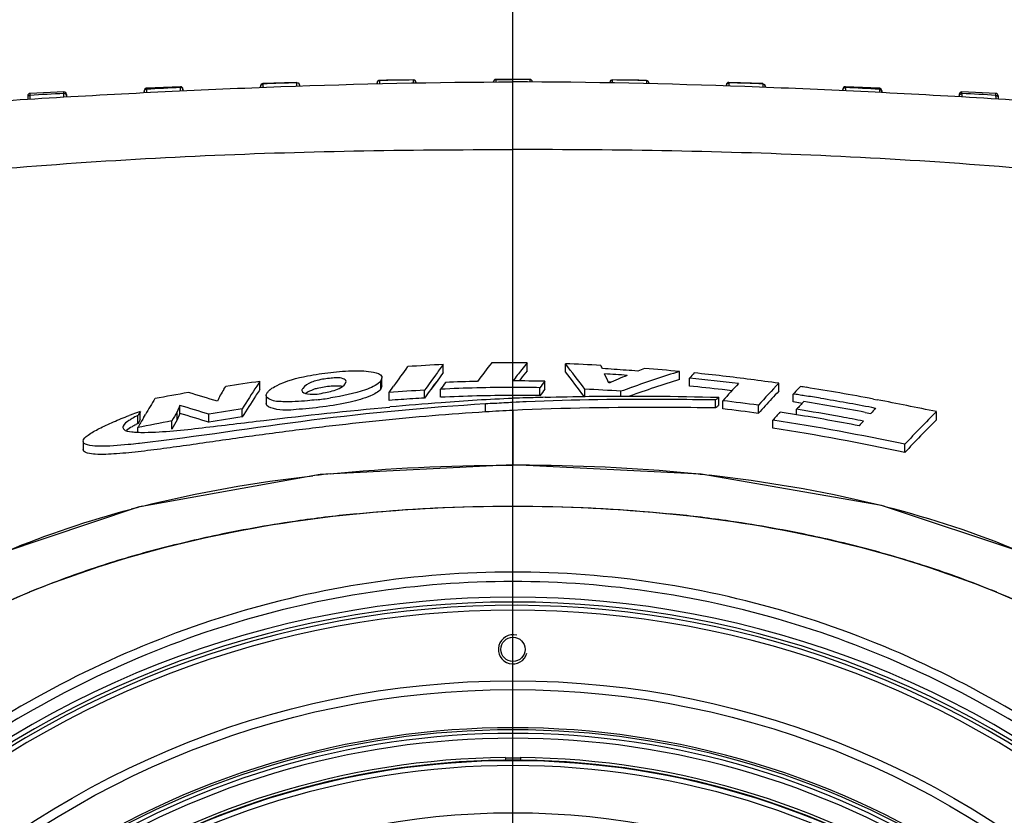
# Model space of a CAD drawing. Units: inches. Extents: x -1681 to 3124, y -440 to 2566.
# Drawn here: x 1026 to 1127, y 735 to 817 of the extents above; entities that cross this region are included whole.
import ezdxf

# ---------------------------------------------------------------- set-up
doc = ezdxf.new("R2010")
doc.units = ezdxf.units.IN
doc.header["$MEASUREMENT"] = 0
doc.linetypes.add('CENTER', pattern=[0.6, 0.375, -0.075, 0.075, -0.075])
doc.layers.add('02___PRT_ALL_AXES', color=7, linetype='Continuous')
doc.layers.add('1', color=7, linetype='Continuous')
doc.layers.add('粗实线', color=3, linetype='Continuous', lineweight=30)
doc.styles.get("Standard").update_dxf_attribs({"font": 'Arial.ttf'})
doc.dimstyles.get("Standard").update_dxf_attribs({"dimtxt": 0.18, "dimasz": 0.18, "dimexe": 0.18, "dimexo": 0.0625, "dimgap": 0.09, "dimtad": 0, "dimtih": 1, "dimtoh": 1, "dimdec": 4, "dimzin": 0, "dimdsep": 46, "dimtxsty": 'Standard', "dimcen": 0.09, "dimadec": 0, "dimazin": 0, "dimtfac": 1, "dimtdec": 4, "dimtofl": 0, "dimtmove": 0, "dimatfit": 3, "dimfxl": 1, "dimtolj": 1, "dimtzin": 0, "dimarcsym": 0})

# ---------------------------------------------------------------- blocks, each defined once
blk = doc.blocks.new('*D89')
at = {"layer": '1', "color": 0, "lineweight": -2, "transparency": 16777216}
for p, q in [((1076.53, 657.35), (1076.53, 1115.37)), ((1769.08, 657.35), (1769.08, 1115.37)), ((1076.91, 1114.99), (1323.98, 1114.99)), ((1768.7, 1114.99), (1521.63, 1114.99))]:
    blk.add_line(p, q, dxfattribs=at)
at = {"layer": '1', "color": 0, "transparency": 16777216}
for points in [[(1076.91, 1115.06), (1076.91, 1114.93), (1076.53, 1114.99)], [(1768.7, 1115.06), (1768.7, 1114.93), (1769.08, 1114.99)]]:
    blk.add_solid(points, dxfattribs=at)
at = {"layer": 'Defpoints', "color": 0, "transparency": 16777216}
for p in [(1769.08, 1114.99), (1076.53, 657.35), (1769.08, 657.35)]:
    blk.add_point(p, dxfattribs=at)
at = {"layer": '1', "color": 0, "transparency": 16777216, "insert": (1422.8, 1114.99), "char_height": 20, "attachment_point": 5}
blk.add_mtext('\\A1;693mm [27.3in.]', dxfattribs=at)

msp = doc.modelspace()

# ---------------------------------------------------------------- linework, layer by layer
at = {"color": 250, "linetype": 'Continuous'}
for p, q in [((1076.53, 758.84), (1076.53, 770.83)), ((1075.78, 740.64), (1075.74, 740.43)), ((1075.74, 740.43), (1075.74, 740.43)), ((1077.33, 740.43), (1077.33, 740.43)), ((1077.43, 740.42), (1077.53, 740.42))]:
    msp.add_line(p, q, dxfattribs=at)
for points in [[(1075.54, 740.42), (1075.63, 740.42), (1075.71, 740.43), (1075.74, 740.43)], [(1077.33, 740.43), (1077.36, 740.43), (1077.43, 740.42)]]:
    msp.add_lwpolyline(points, dxfattribs=at)
for radius in [91.26, 90.36, 77.66]:
    msp.add_circle((1076.53, 657.35), radius, dxfattribs=at)
for centre, radius, start, end in [((1073.34, 633.4), 133.05, 98.1088, 101.8075), ((1074.61, 624.69), 141.85, 95.7235, 98.1205), ((1078.46, 624.69), 141.85, 81.879, 84.2765), ((1079.73, 633.4), 133.05, 78.1925, 81.8907), ((1070.93, 644.84), 121.35, 101.8031, 104.9275), ((1082.13, 644.85), 121.35, 75.0713, 78.1969), ((1067.85, 656.41), 109.39, 104.9283, 108.3145), ((1085.21, 656.41), 109.38, 71.6854, 75.0705), ((1065.44, 663.77), 101.64, 108.3266, 112.4128), ((1087.63, 663.77), 101.64, 67.5837, 71.6734), ((1076.53, 657.35), 99.88, 46.1979, 133.8021), ((1063.93, 667.47), 97.64, 112.4239, 115.0929), ((1089.14, 667.47), 97.64, 64.907, 67.5726), ((1076.53, 657.35), 99.38, 46.1979, 133.8021), ((1076.53, 657.35), 99.04, 46.5186, 132.9626), ((1076.53, 657.35), 98.54, 47.0374, 132.9626), ((1076.53, 751.85), 1.5, 75, 345), ((1076.53, 657.35), 86.42, 56.0483, 123.9517), ((1076.53, 657.35), 86.21, 56.0483, 123.9517), ((1076.53, 657.35), 85.84, 56.0483, 123.9517), ((1076.53, 657.35), 85.34, 56.0483, 123.9517), ((1076.53, 657.35), 83.35, 90.5183, 124.2382), ((1076.53, 657.35), 83.35, 55.7618, 89.482), ((1076.53, 657.35), 82.52, 53.2125, 126.7875), ((1076.53, 657.35), 83.02, 54.282, 125.718), ((1076.53, 657.35), 83.08, 90.6877, 123.9092), ((1076.53, 657.35), 83.09, 89.4517, 90.5483), ((1076.53, 657.35), 83.3, 89.482, 90.5183), ((1076.53, 657.35), 83.08, 56.0908, 89.3123)]:
    msp.add_arc(centre, radius, start, end, dxfattribs=at)
for points, knots in [([(989.61, 796.71), (996.76, 798.08), (1009.33, 800.13), (1027.45, 801.77), (1049.23, 803.12), (1065.61, 803.37), (1076.53, 803.37)], [0, 0, 0, 0, 0.249977, 0.437392, 0.624784, 1, 1, 1, 1]), ([(1163.45, 796.71), (1156.31, 798.08), (1143.73, 800.13), (1125.62, 801.77), (1103.83, 803.12), (1087.45, 803.37), (1076.53, 803.37)], [0, 0, 0, 0, 0.249977, 0.437392, 0.624784, 1, 1, 1, 1]), ([(1076.53, 759.82), (1066.62, 759.82), (1046.68, 756.77), (1028.57, 748.02), (1020.29, 742.56)], [0, 0, 0, 0, 0.49994, 1, 1, 1, 1]), ([(1132.77, 742.56), (1124.5, 748.02), (1106.38, 756.77), (1086.44, 759.82), (1076.53, 759.82)], [0, 0, 0, 0, 0.500056, 1, 1, 1, 1]), ([(1076.53, 758.84), (1066.72, 758.84), (1046.96, 755.84), (1029.01, 747.19), (1020.81, 741.78)], [0, 0, 0, 0, 0.499947, 1, 1, 1, 1]), ([(1132.26, 741.78), (1124.06, 747.19), (1106.1, 755.84), (1086.35, 758.84), (1076.53, 758.84)], [0, 0, 0, 0, 0.500048, 1, 1, 1, 1]), ([(1077.29, 740.69), (1077.3, 740.64), (1077.3, 740.55), (1077.32, 740.47), (1077.33, 740.43)], [0, 0, 0, 0, 0.610811, 1, 1, 1, 1])]:
    msp.add_open_spline(points, degree=3, knots=knots, dxfattribs=at)
for points in [[(1060.46, 765.83), (1065.8, 766.37), (1071.17, 766.61), (1076.53, 766.61)], [(1076.53, 766.61), (1081.9, 766.61), (1087.27, 766.37), (1092.61, 765.83)]]:
    msp.add_open_spline(points, degree=3, dxfattribs=at)
at = {"layer": '02___PRT_ALL_AXES', "color": 250, "linetype": 'Continuous'}
for p, q in [((1042.27, 809.84), (1038.77, 809.69)), ((1038.77, 809.69), (1038.77, 809.59)), ((1042.27, 809.76), (1042.27, 809.84)), ((1042.27, 809.84), (1042.27, 809.84)), ((1042.27, 809.84), (1042.27, 809.84)), ((1042.4, 809.73), (1042.27, 809.76)), ((1050.53, 809.93), (1050.53, 809.77)), ((1050.65, 810.09), (1050.77, 810.13)), ((1050.77, 810.18), (1050.77, 810.13)), ((1054.27, 810.26), (1054.28, 810.29)), ((1054.4, 810.23), (1054.27, 810.26)), ((1054.53, 810.04), (1054.53, 809.92)), ((1062.53, 810.25), (1062.53, 810.16)), ((1062.66, 810.45), (1062.78, 810.48)), ((1063.52, 810.51), (1062.78, 810.5)), ((1062.78, 810.5), (1062.78, 810.48)), ((1062.78, 810.48), (1062.78, 810.15)), ((1066.28, 810.55), (1063.52, 810.51)), ((1066.28, 810.54), (1066.28, 810.55)), ((1066.28, 810.23), (1066.28, 810.54)), ((1066.41, 810.51), (1066.28, 810.54)), ((1066.28, 810.24), (1066.28, 810.45)), ((1066.53, 810.3), (1066.53, 810.24)), ((1074.53, 810.35), (1074.53, 810.33)), ((1074.66, 810.56), (1074.78, 810.59)), ((1074.78, 810.6), (1074.78, 810.59)), ((1076.53, 810.6), (1074.78, 810.6)), ((1074.78, 810.59), (1074.78, 810.33)), ((1074.78, 810.59), (1076.53, 810.59)), ((1076.53, 781.39), (1076.53, 810.6)), ((1078.28, 810.6), (1076.53, 810.6)), ((1078.28, 810.59), (1076.53, 810.59)), ((1078.28, 810.6), (1078.28, 810.59)), ((1078.28, 810.59), (1078.28, 810.33)), ((1078.41, 810.56), (1078.28, 810.59)), ((1078.53, 810.35), (1078.53, 810.33)), ((1086.53, 810.3), (1086.53, 810.24)), ((1086.66, 810.51), (1086.79, 810.54)), ((1086.79, 810.54), (1086.79, 810.55)), ((1089.49, 810.51), (1086.79, 810.55)), ((1086.79, 810.23), (1086.79, 810.54)), ((1090.29, 810.5), (1089.49, 810.51)), ((1090.29, 810.5), (1090.29, 810.48)), ((1090.29, 810.48), (1090.29, 810.17)), ((1090.29, 810.48), (1090.29, 810.17)), ((1090.41, 810.45), (1090.29, 810.48)), ((1090.53, 810.25), (1090.53, 810.16)), ((1098.53, 810.05), (1098.53, 809.92)), ((1098.66, 810.23), (1098.79, 810.26)), ((1098.79, 810.26), (1098.79, 810.29)), ((1102.29, 810.18), (1102.29, 810.13)), ((1102.41, 810.09), (1102.29, 810.13)), ((1102.53, 809.93), (1102.53, 809.77)), ((1110.66, 809.73), (1110.79, 809.76)), ((1110.79, 809.84), (1110.79, 809.84)), ((1110.79, 809.84), (1110.79, 809.84)), ((1110.79, 809.76), (1110.79, 809.84)), ((1114.29, 809.69), (1110.79, 809.84)), ((1114.29, 809.69), (1114.3, 809.59)), ((1026.53, 808.91), (1026.53, 808.55)), ((1030.27, 809.31), (1026.77, 809.16)), ((1026.77, 809.1), (1026.77, 809.16)), ((1026.77, 808.96), (1026.77, 809.1)), ((1026.77, 808.85), (1026.77, 808.93)), ((1030.27, 809.28), (1030.27, 809.31)), ((1030.27, 809.15), (1030.27, 809.28)), ((1030.27, 809.05), (1030.27, 809.07)), ((1030.53, 808.9), (1030.5, 809.03)), ((1030.53, 809.06), (1030.53, 808.8)), ((1038.53, 809.44), (1038.53, 809.22)), ((1038.65, 809.55), (1038.77, 809.59)), ((1042.53, 809.59), (1042.53, 809.43)), ((1110.53, 809.59), (1110.53, 809.43)), ((1114.42, 809.55), (1114.3, 809.59)), ((1114.53, 809.44), (1114.53, 809.22)), ((1122.53, 809.06), (1122.53, 808.8)), ((1122.53, 808.9), (1122.57, 809.03)), ((1122.8, 809.28), (1122.79, 809.31)), ((1126.29, 809.16), (1122.79, 809.31)), ((1122.79, 809.05), (1122.8, 809.07)), ((1122.8, 809.15), (1122.8, 809.28)), ((1126.3, 809.1), (1126.29, 809.16)), ((1126.3, 808.96), (1126.3, 809.1)), ((1126.3, 808.85), (1126.3, 808.93)), ((1126.53, 808.91), (1126.53, 808.55)), ((1076.53, 779.52), (1076.53, 781.39)), ((1077.99, 780.56), (1077.99, 781.38)), ((1081.94, 780.46), (1081.94, 781.29)), ((1069.36, 780.39), (1068.71, 779.51)), ((1069.36, 780.39), (1068.95, 779.84)), ((1069.36, 780.39), (1069.36, 781.21)), ((1077.99, 780.56), (1077.83, 780.36)), ((1077.99, 780.56), (1077.83, 780.36)), ((1093.69, 779.67), (1093.69, 780.49)), ((1050.46, 779.47), (1050.14, 778.99)), ((1050.46, 779.47), (1050.14, 778.99)), ((1050.46, 778.65), (1050.46, 779.47)), ((1059.26, 779.22), (1059.35, 779.46)), ((1063.03, 779.84), (1062.91, 779.52)), ((1062.91, 778.7), (1062.91, 779.52)), ((1063.03, 779.02), (1063.03, 779.84)), ((1068.55, 780.12), (1068.06, 779.46)), ((1068.55, 780.12), (1068.06, 779.46)), ((1068.71, 779.51), (1068.06, 778.63)), ((1068.71, 779.51), (1068.43, 779.14)), ((1068.95, 779.84), (1068.71, 779.51)), ((1076.53, 778.85), (1076.53, 779.52)), ((1079.82, 778.66), (1079.82, 779.49)), ((1086.59, 779.38), (1086.44, 779.39)), ((1094.73, 778.99), (1094.73, 779.81)), ((1103.92, 778.46), (1103.92, 779.28)), ((1046.75, 778.66), (1046.95, 778.95)), ((1050.46, 778.65), (1050.37, 778.51)), ((1050.46, 778.65), (1050.37, 778.51)), ((1063.03, 779.02), (1062.91, 778.7)), ((1063.78, 778.34), (1064.24, 778.99)), ((1063.78, 777.51), (1063.78, 778.34)), ((1063.85, 778.44), (1064.24, 778.99)), ((1067.43, 777.75), (1067.43, 778.58)), ((1068.43, 779.14), (1068.06, 778.63)), ((1069.08, 777.84), (1069.08, 778.66)), ((1079.3, 778), (1079.3, 778.82)), ((1083.94, 777.84), (1083.94, 778.67)), ((1087.65, 777.94), (1087.65, 778.46)), ((1105.41, 778.17), (1105.54, 778.3)), ((1051.11, 778.02), (1051.11, 777.2)), ((1076.53, 777.3), (1076.53, 778.03)), ((1097.53, 777.65), (1097.42, 777.56)), ((1097.42, 776.74), (1097.42, 777.56)), ((1097.74, 777.02), (1097.74, 777.84)), ((1098.17, 776.65), (1098.17, 777.47)), ((1105.41, 777.35), (1105.41, 778.17)), ((1106, 777.26), (1105.41, 777.35)), ((1106.32, 777.2), (1105.41, 777.35)), ((1106.32, 777.21), (1106, 777.26)), ((1113.68, 777.65), (1114.08, 777.57)), ((1113.68, 777.64), (1114.08, 777.56)), ((1038.13, 775.54), (1038.13, 776.38)), ((1041.94, 775.51), (1041.94, 776.35)), ((1042.21, 776.16), (1042.21, 776.99)), ((1048.63, 775.8), (1048.63, 776.63)), ((1073.71, 776.32), (1073.71, 777.15)), ((1076.53, 776.48), (1076.53, 770.83)), ((1097.53, 776.83), (1097.42, 776.74)), ((1101.83, 776.18), (1101.83, 777.01)), ((1105.76, 776.03), (1105.76, 776.6)), ((1112.82, 776.28), (1113.41, 776.17)), ((1112.83, 776.28), (1113.41, 776.17)), ((1113.91, 776.69), (1113.52, 776.77)), ((1113.91, 776.69), (1113.52, 776.77)), ((1120.17, 775.51), (1120.17, 776.35)), ((1037.89, 775.13), (1037.89, 775.97)), ((1037.97, 775.27), (1037.89, 775.13)), ((1038.46, 775.71), (1038.66, 776.06)), ((1038.46, 775.71), (1038.66, 776.06)), ((1041.37, 774.56), (1041.37, 775.4)), ((1045.21, 775.25), (1045.21, 776.08)), ((1103.32, 774.64), (1103.32, 775.47)), ((1037.87, 774.25), (1037.87, 774.71)), ((1032.24, 773.29), (1032.24, 772.45)), ((1032.28, 773.16), (1032.25, 773.3)), ((1032.28, 772.32), (1032.28, 773.16)), ((1032.28, 772.32), (1032.25, 772.45)), ((1038.05, 773.08), (1037.96, 773.07)), ((1116.92, 772.14), (1116.92, 772.99)), ((1075.95, 770.83), (1076.53, 770.83)), ((1075.95, 770.83), (1076.53, 770.83))]:
    msp.add_line(p, q, dxfattribs=at)
for points in [[(1038.77, 809.69), (1038.75, 809.69), (1038.6, 809.61), (1038.53, 809.44)], [(1042.53, 809.51), (1042.5, 809.64), (1042.4, 809.73)], [(1050.53, 809.88), (1050.57, 810), (1050.65, 810.09)], [(1054.28, 810.29), (1052.99, 810.25), (1050.77, 810.18)], [(1054.53, 810.01), (1054.5, 810.13), (1054.4, 810.23)], [(1062.53, 810.23), (1062.57, 810.36), (1062.66, 810.45)], [(1066.53, 810.29), (1066.5, 810.41), (1066.41, 810.51)], [(1074.53, 810.34), (1074.57, 810.47), (1074.66, 810.56)], [(1078.53, 810.34), (1078.5, 810.47), (1078.41, 810.56)], [(1086.53, 810.29), (1086.57, 810.41), (1086.66, 810.51)], [(1090.53, 810.23), (1090.5, 810.36), (1090.41, 810.45)], [(1098.53, 810.01), (1098.57, 810.13), (1098.66, 810.23)], [(1102.29, 810.18), (1099.97, 810.26), (1098.79, 810.29)], [(1102.53, 809.88), (1102.5, 810), (1102.41, 810.09)], [(1110.53, 809.51), (1110.57, 809.64), (1110.66, 809.73)], [(1114.53, 809.44), (1114.48, 809.6), (1114.32, 809.69), (1114.29, 809.69)], [(1026.77, 808.96), (1026.65, 808.92), (1026.56, 808.83), (1026.53, 808.71)], [(1030.5, 809.03), (1030.4, 809.12), (1030.27, 809.15)], [(1038.53, 809.34), (1038.56, 809.46), (1038.65, 809.55)], [(1114.53, 809.34), (1114.5, 809.46), (1114.42, 809.55)], [(1122.57, 809.03), (1122.67, 809.12), (1122.8, 809.15)], [(1126.3, 808.96), (1126.42, 808.92), (1126.5, 808.83), (1126.53, 808.71)], [(1076.53, 770.86), (1056.68, 769.86), (1037.9, 766.52), (1023.7, 761.73)], [(1129.37, 761.73), (1114.5, 766.69), (1095.93, 769.9), (1076.53, 770.86)]]:
    msp.add_lwpolyline(points, dxfattribs=at)
msp.add_circle((1076.53, 751.85), 1.25, dxfattribs=at)
for centre, radius, start, end in [((1111.11, -643.37), 1454.76, 92.71221, 92.85024), ((1042.28, 809.59), 0.25, 0, 92.4371), ((985.98, 809.04), 56.3, 0.3827, 0.6333), ((1050.78, 809.93), 0.25, 92.0316, 180), ((1078.17, 100.99), 709.67, 91.92934, 92.21219), ((988.95, 809.58), 65.33, 0.3013, 0.5184), ((1054.28, 810.04), 0.25, 0, 42.7259), ((1062.78, 810.25), 0.25, 90.9841, 180), ((1073.52, 249.3), 561.29, 90.7396, 91.097), ((1066.28, 810.3), 0.25, 0, 90.649), ((1074.78, 810.35), 0.25, 90.0467, 180), ((1078.28, 810.35), 0.25, 0, 89.9533), ((1086.78, 810.3), 0.25, 89.351, 180), ((1079.54, 249.3), 561.29, 88.903, 89.2604), ((1090.28, 810.25), 0.25, 0, 40.9315), ((1098.78, 810.04), 0.25, 88.2293, 180), ((1074.9, 100.99), 709.67, 87.78781, 88.07066), ((1164.11, 809.58), 65.33, 179.4816, 179.6987), ((1102.28, 809.93), 0.25, 0, 40.5972), ((1110.78, 809.59), 0.25, 87.5629, 180), ((1041.96, -643.37), 1454.76, 87.14976, 87.28779), ((1167.09, 809.04), 56.3, 179.3667, 179.6173), ((1026.78, 808.91), 0.25, 92.5757, 180), ((1121.48, -873.47), 1685.09, 93.10275, 93.22195), ((943, 808.08), 83.78, 0.3372, 0.5296), ((1030.28, 809.06), 0.25, 0, 92.5575), ((954.52, 808.32), 75.75, 0.3508, 0.549), ((1122.78, 809.06), 0.25, 87.4425, 180), ((1198.54, 808.32), 75.75, 179.451, 179.6492), ((1031.59, -873.47), 1685.09, 86.77805, 86.89725), ((1126.28, 808.91), 0.25, 0, 87.4243), ((1210.07, 808.08), 83.78, 179.4704, 179.6628), ((1172.88, 704.89), 124.75, 142.1909, 143.2836), ((1076.55, 645.52), 135.87, 90.008, 90.9426), ((1076.53, 637.92), 143.46, 89.4168, 89.9976), ((1166.54, 710.59), 113.37, 141.3594, 141.8092), ((978.33, 699.92), 131.74, 36.7116, 38.1461), ((1075.74, 609.42), 171.98, 86.717, 87.9361), ((1178.5, 698.13), 139.98, 143.7022, 144.7132), ((1078.95, 581.34), 200.1, 92.7472, 93.8), ((1177.13, 700.35), 134.74, 143.1226, 143.6976), ((1170.18, 707.73), 118, 141.8111, 142.524), ((1165.93, 710.26), 112.59, 141.4904, 142.0337), ((976.27, 697.59), 134.29, 36.7403, 38.105), ((950.79, 713.55), 150.79, 26.4771, 26.621), ((1074.93, 594.11), 186.99, 86.3094, 86.681), ((945.29, 710.93), 156.83, 25.8483, 26.2288), ((1074.71, 589.5), 191.08, 85.9249, 86.6202), ((1074.12, 581.76), 199.36, 85.6018, 86.3054), ((1138.94, 636.11), 151.31, 107.3979, 109.3775), ((1140.24, 654.09), 136.27, 111.5881, 111.8998), ((1071.51, 549.33), 232.22, 84.517, 85.407), ((1175.43, 707.64), 108.26, 137.8157, 138.1961), ((1071.56, 548.72), 232.83, 83.4391, 84.1686), ((1079, 572.22), 209.2, 97.8405, 98.8133), ((1182.45, 696.46), 141.32, 144.037, 144.4776), ((1182.27, 697.04), 139.55, 143.8511, 144.2049), ((1077.11, 614.45), 165.08, 91.471, 92.6119), ((1076.51, 629.51), 150.01, 88.7365, 89.9914), ((1172.44, 706.59), 117.87, 141.7958, 142.2058), ((1138.13, 659.65), 130.34, 112.4812, 113.3672), ((1140.04, 632.55), 154.25, 107.4852, 109.5021), ((1072.26, 555.85), 225.08, 82.9804, 84.2697), ((1073.33, 563.86), 217.58, 81.9173, 83.4474), ((1181.29, 704.29), 110.75, 137.4056, 138.6368), ((1183.71, 703.55), 110.01, 136.494, 138.1046), ((1083.57, 544.78), 237.02, 99.8335, 100.6779), ((997.19, 619.25), 165.56, 72.8189, 73.9046), ((1154.57, 709.23), 128.24, 147.2244, 147.5425), ((1156.78, 708.79), 127.67, 146.6442, 147.9018), ((1152.67, 710.69), 122.74, 146.4569, 146.7787), ((1079.39, 568.39), 210.52, 93.2559, 94.2522), ((1182.1, 695.95), 140.86, 144.055, 144.4972), ((1076.71, 623.08), 155.77, 90.0662, 92.8064), ((1076.52, 628.52), 150.33, 88.9392, 89.9941), ((1171.25, 706.67), 116.37, 141.7808, 142.1959), ((1075.43, 597.94), 180.93, 86.1252, 87.3033), ((1135.33, 646.52), 140.28, 109.4011, 109.869), ((1073.23, 562.32), 217.73, 83.4406, 84.3327), ((1074.35, 572.19), 207.8, 83.1608, 83.436), ((1183.24, 703.26), 109.3, 136.5273, 137.6075), ((1184.63, 703.65), 108.76, 136.1842, 136.6552), ((1076.5, 585.68), 195.53, 81.102, 81.2762), ((1073.63, 568.48), 212.97, 79.1587, 81.0554), ((1155.65, 706.56), 136.08, 148.4804, 149.2843), ((1185.02, 717.49), 151.3, 156.4043, 156.6655), ((1153.27, 710.3), 123.45, 146.7801, 147.9542), ((1051.77, 816.18), 38.87, 276.6343, 278.8393), ((1079.22, 571.64), 206.45, 93.9498, 94.2906), ((1095.85, 423.32), 354.96, 94.3162, 95.1735), ((1078.7, 579.36), 198.71, 93.2512, 93.9528), ((1076.74, 622.16), 155.86, 90.0756, 92.8148), ((1087.11, 541.56), 236.4, 92.564, 94.3614), ((1088.25, 541.92), 235.68, 93.3082, 93.5367), ((1087.29, 558.68), 218.88, 92.8172, 93.3112), ((1076.53, 642.84), 135.19, 89.6087, 89.9971), ((1085.85, 564.03), 213.9, 92.1345, 92.4968), ((1087.71, 549.51), 228.07, 92.4638, 92.8091), ((1076.49, 636.85), 141.18, 89.2346, 89.6088), ((1087.21, 527.41), 250.53, 91.6843, 92.1336), ((1076.4, 630.66), 147.37, 88.874, 89.2346), ((1172.55, 692.23), 113.69, 131.1477, 131.2893), ((1074.31, 576.3), 202.59, 82.1947, 83.236), ((1075.35, 580.14), 200.3, 81.1994, 81.3682), ((1186.33, 702.75), 109.29, 136.9227, 137.4927), ((1075.79, 582.98), 197.42, 81.0241, 81.1994), ((1073.29, 569.79), 210.24, 79.1621, 80.9132), ((1076.61, 588.18), 192.17, 80.5276, 81.0255), ((1071.64, 559.45), 221.32, 79.092, 80.4808), ((1026.06, 322.63), 463.38, 78.2815, 79.0503), ((1061.35, 711.6), 68.81, 109.7212, 110.4079), ((1156.55, 706.11), 137.69, 149.3127, 149.5104), ((1153.9, 708.63), 130.84, 148.8331, 149.3185), ((1184.04, 717.54), 153.79, 157.2587, 157.5197), ((995.55, 618.11), 165.59, 72.5492, 73.6338), ((1079.72, 572.45), 206.54, 98.6575, 99.6185), ((1087.37, 557.16), 219.59, 92.8275, 93.5652), ((1172.52, 691.6), 113.53, 131.2006, 131.3425), ((1075.75, 587.54), 190.43, 82.1298, 83.2376), ((1183.81, 702.74), 110.07, 137.608, 138.1463), ((1186.85, 701.75), 111.41, 138.0044, 138.5705), ((1075.73, 587.18), 191.22, 80.9647, 81.4816), ((1075.23, 583.11), 195.88, 79.6734, 81.0341), ((1189.74, 702.63), 105.99, 135.6745, 136.0676), ((1192.92, 702.66), 103.55, 134.6277, 137.2195), ((1056.41, 724.93), 54.6, 110.4223, 110.8199), ((1154.39, 707.3), 134.61, 149.4554, 149.9472), ((1092.29, 504.52), 275.62, 100.6466, 101.3873), ((1160.34, 703.11), 142.05, 149.3457, 149.4735), ((1156.98, 706.13), 134.34, 148.9048, 149.3785), ((1188.27, 715.11), 158.3, 157.3169, 157.571), ((996.93, 621.33), 161.32, 72.587, 73.7001), ((1077.73, 585.49), 192.53, 98.6936, 99.7247), ((1073.09, 571.79), 206.84, 79.1025, 80.9134), ((1067.19, 538.87), 240.84, 79.1196, 79.6791), ((1189.44, 702.9), 105.59, 136.6488, 137.0127), ((1192.61, 702.2), 103.06, 134.6562, 137.2619), ((1044.25, 762.63), 14.02, 116.9526, 117.9709), ((1076.54, 546.89), 223.95, 89.8457, 90.0011), ((1073.35, 615.38), 155.35, 95.7819, 96.4476), ((1079.59, 614.19), 156.54, 83.7036, 84.3795), ((1065.92, 658.13), 111.92, 104.26, 104.8792), ((1086.73, 656.51), 113.59, 75.5756, 76.1805)]:
    msp.add_arc(centre, radius, start, end, dxfattribs=at)
for points, knots in [([(981.16, 804.3), (989.07, 805.18), (1004.89, 807.13), (1028.75, 808.78), (1052.62, 809.96), (1068.56, 810.34), (1076.53, 810.34)], [0, 0, 0, 0, 0.249918, 0.499905, 0.749945, 1, 1, 1, 1]), ([(1042.27, 809.67), (1042.27, 809.69), (1042.27, 809.72), (1042.27, 809.75), (1042.27, 809.76)], [0, 0, 0, 0, 0.724217, 1, 1, 1, 1]), ([(1050.77, 810.13), (1050.78, 810.1), (1050.77, 809.98), (1050.78, 809.87), (1050.78, 809.79)], [0, 0, 0, 0, 0.263436, 1, 1, 1, 1]), ([(1054.28, 810.17), (1054.28, 810.19), (1054.27, 810.22), (1054.28, 810.25), (1054.27, 810.26)], [0, 0, 0, 0, 0.72956, 1, 1, 1, 1]), ([(1171.91, 804.3), (1163.99, 805.18), (1148.17, 807.13), (1124.32, 808.78), (1100.44, 809.96), (1084.5, 810.34), (1076.53, 810.34)], [0, 0, 0, 0, 0.249918, 0.499905, 0.749945, 1, 1, 1, 1]), ([(1098.79, 810.17), (1098.79, 810.19), (1098.79, 810.22), (1098.79, 810.25), (1098.79, 810.26)], [0, 0, 0, 0, 0.72956, 1, 1, 1, 1]), ([(1102.29, 810.13), (1102.29, 810.1), (1102.3, 809.98), (1102.29, 809.87), (1102.29, 809.78)], [0, 0, 0, 0, 0.263382, 1, 1, 1, 1]), ([(1110.79, 809.67), (1110.79, 809.69), (1110.79, 809.72), (1110.79, 809.75), (1110.79, 809.76)], [0, 0, 0, 0, 0.724217, 1, 1, 1, 1]), ([(1026.77, 808.93), (1026.77, 808.94), (1026.77, 808.95), (1026.77, 808.95), (1026.77, 808.96)], [0, 0, 0, 0, 0.685267, 1, 1, 1, 1]), ([(1030.27, 809.07), (1030.27, 809.09), (1030.27, 809.11), (1030.27, 809.14), (1030.27, 809.15)], [0, 0, 0, 0, 0.714619, 1, 1, 1, 1]), ([(1038.77, 809.59), (1038.78, 809.56), (1038.77, 809.44), (1038.77, 809.32), (1038.78, 809.23)], [0, 0, 0, 0, 0.266453, 1, 1, 1, 1]), ([(1114.3, 809.59), (1114.29, 809.56), (1114.3, 809.44), (1114.29, 809.32), (1114.29, 809.24)], [0, 0, 0, 0, 0.266489, 1, 1, 1, 1]), ([(1122.8, 809.07), (1122.8, 809.09), (1122.8, 809.11), (1122.8, 809.14), (1122.8, 809.15)], [0, 0, 0, 0, 0.714619, 1, 1, 1, 1]), ([(1126.3, 808.93), (1126.3, 808.94), (1126.3, 808.95), (1126.3, 808.95), (1126.3, 808.96)], [0, 0, 0, 0, 0.685267, 1, 1, 1, 1]), ([(1055.37, 780.04), (1056.16, 780.19), (1057.75, 780.43), (1060.07, 780.6), (1061.75, 780.55), (1062.88, 780.27), (1063.01, 779.98)], [0, 0, 0, 0, 0.308866, 0.62193, 0.879039, 1, 1, 1, 1]), ([(1051.56, 778.65), (1051.74, 778.8), (1052.93, 779.49), (1054.27, 779.81), (1055.37, 780.04)], [0, 0, 0, 0, 0.174068, 1, 1, 1, 1]), ([(1054.79, 778.54), (1054.79, 778.32), (1055.94, 778.04), (1057.05, 778.29), (1058.43, 778.59), (1059.11, 779), (1059.26, 779.22)], [0, 0, 0, 0, 0.142092, 0.525705, 0.837126, 1, 1, 1, 1]), ([(1056.37, 779.57), (1056.16, 779.52), (1055.62, 779.35), (1055.07, 779.05), (1054.87, 778.75)], [0, 0, 0, 0, 0.369853, 1, 1, 1, 1]), ([(1059.35, 779.46), (1059.35, 779.6), (1058.73, 779.95), (1058.21, 779.83), (1057.8, 779.8)], [0, 0, 0, 0, 0.256903, 1, 1, 1, 1]), ([(1062.91, 779.52), (1062.9, 779.5), (1062.87, 779.46), (1062.83, 779.42), (1062.81, 779.4)], [0, 0, 0, 0, 0.482429, 1, 1, 1, 1]), ([(1063.01, 779.98), (1063.02, 779.96), (1063.03, 779.91), (1063.04, 779.87), (1063.04, 779.84)], [0, 0, 0, 0, 0.5068, 1, 1, 1, 1]), ([(1051.11, 778.02), (1051.11, 778.07), (1051.13, 778.16), (1051.18, 778.24), (1051.21, 778.29)], [0, 0, 0, 0, 0.466952, 1, 1, 1, 1]), ([(1051.21, 778.29), (1051.23, 778.33), (1051.3, 778.41), (1051.37, 778.49), (1051.41, 778.53)], [0, 0, 0, 0, 0.471113, 1, 1, 1, 1]), ([(1051.41, 778.53), (1051.43, 778.55), (1051.48, 778.59), (1051.53, 778.63), (1051.56, 778.65)], [0, 0, 0, 0, 0.485357, 1, 1, 1, 1]), ([(1054.87, 778.75), (1054.84, 778.72), (1054.81, 778.65), (1054.79, 778.58), (1054.79, 778.54)], [0, 0, 0, 0, 0.533199, 1, 1, 1, 1]), ([(1056.37, 778.74), (1056.23, 778.71), (1055.82, 778.59), (1055.41, 778.41), (1055.18, 778.24)], [0, 0, 0, 0, 0.322196, 1, 1, 1, 1]), ([(1062.14, 778.94), (1061.88, 778.81), (1060.47, 778.25), (1058.96, 777.96), (1057.75, 777.77)], [0, 0, 0, 0, 0.189972, 1, 1, 1, 1]), ([(1062.91, 778.7), (1062.67, 778.36), (1061.56, 777.81), (1060.48, 777.5), (1059.76, 777.33)], [0, 0, 0, 0, 0.365005, 1, 1, 1, 1]), ([(1052.83, 777.38), (1052.39, 777.39), (1051.78, 777.37), (1051.11, 777.83), (1051.11, 778.02)], [0, 0, 0, 0, 0.694961, 1, 1, 1, 1]), ([(1059.76, 777.33), (1057.93, 776.9), (1055.13, 776.65), (1052.5, 776.41), (1051.11, 776.89), (1051.11, 777.2)], [0, 0, 0, 0, 0.634838, 0.89566, 1, 1, 1, 1]), ([(1056.26, 777.57), (1055.97, 777.54), (1054.83, 777.42), (1053.68, 777.34), (1052.83, 777.38)], [0, 0, 0, 0, 0.263291, 1, 1, 1, 1]), ([(1097.42, 777.56), (1095.84, 777.58), (1089.33, 777.65), (1082.82, 777.58), (1077.91, 777.37)], [0, 0, 0, 0, 0.243835, 1, 1, 1, 1]), ([(1079.85, 777.84), (1081.37, 777.88), (1087.33, 778.01), (1093.29, 777.95), (1097.74, 777.84)], [0, 0, 0, 0, 0.254504, 1, 1, 1, 1]), ([(1073.71, 776.32), (1070.05, 776.1), (1064.56, 775.62), (1057.25, 774.82), (1051.75, 774.13), (1046.29, 773.36), (1041.79, 772.7), (1038.26, 772.25), (1035.82, 772), (1033.94, 771.9), (1032.82, 772.03), (1032.37, 772.18), (1032.28, 772.32)], [0, 0, 0, 0, 0.263302, 0.395891, 0.528708, 0.66122, 0.792142, 0.855871, 0.916642, 0.969323, 0.988384, 1, 1, 1, 1]), ([(1073.71, 777.15), (1067.72, 776.78), (1055.8, 775.67), (1043.98, 773.75), (1038.05, 773.08)], [0, 0, 0, 0, 0.501463, 1, 1, 1, 1]), ([(1038.58, 774.22), (1040.56, 774.24), (1044.66, 774.7), (1053.06, 775.73), (1059.51, 776.44), (1063.84, 776.83)], [0, 0, 0, 0, 0.233905, 0.487072, 1, 1, 1, 1]), ([(1097.42, 776.74), (1095.73, 776.76), (1088.76, 776.82), (1081.79, 776.74), (1076.53, 776.48)], [0, 0, 0, 0, 0.243568, 1, 1, 1, 1]), ([(1032.25, 773.29), (1032.25, 773.56), (1032.93, 774.08), (1033.94, 774.66), (1035.41, 775.33), (1036.45, 775.75), (1037, 775.96)], [0, 0, 0, 0, 0.144894, 0.38613, 0.678268, 1, 1, 1, 1]), ([(1037.28, 775.64), (1037.17, 775.58), (1036.84, 775.36), (1036.48, 775.12), (1036.37, 774.86)], [0, 0, 0, 0, 0.31464, 1, 1, 1, 1]), ([(1036.37, 774.86), (1036.36, 774.84), (1036.35, 774.8), (1036.34, 774.75), (1036.34, 774.73)], [0, 0, 0, 0, 0.52148, 1, 1, 1, 1]), ([(1036.34, 774.73), (1036.34, 774.67), (1036.51, 774.32), (1036.96, 774.31), (1037.26, 774.28)], [0, 0, 0, 0, 0.156424, 1, 1, 1, 1]), ([(1032.48, 773.01), (1032.44, 773.03), (1032.36, 773.07), (1032.3, 773.13), (1032.28, 773.16)], [0, 0, 0, 0, 0.551294, 1, 1, 1, 1]), ([(1033.88, 772.79), (1033.74, 772.79), (1033.26, 772.82), (1032.77, 772.87), (1032.48, 773.01)], [0, 0, 0, 0, 0.307477, 1, 1, 1, 1]), ([(1037.96, 773.07), (1037.6, 773.03), (1036.24, 772.89), (1034.88, 772.77), (1033.88, 772.79)], [0, 0, 0, 0, 0.26759, 1, 1, 1, 1]), ([(1013.25, 750.77), (1017.84, 753.81), (1027.82, 758.66), (1048.91, 765.08), (1065.54, 766.61), (1076.53, 766.61)], [0, 0, 0, 0, 0.250082, 0.500247, 1, 1, 1, 1]), ([(1076.53, 766.61), (1087.53, 766.61), (1104.15, 765.08), (1125.24, 758.66), (1135.23, 753.81), (1139.82, 750.77)], [0, 0, 0, 0, 0.499753, 0.749918, 1, 1, 1, 1])]:
    msp.add_open_spline(points, degree=3, knots=knots, dxfattribs=at)
for points in [[(1057.8, 779.8), (1057.32, 779.76), (1056.84, 779.69), (1056.37, 779.57)], [(1062.81, 779.4), (1062.62, 779.21), (1062.38, 779.07), (1062.14, 778.94)], [(1057.8, 778.97), (1057.32, 778.93), (1056.83, 778.86), (1056.37, 778.74)], [(1058.47, 778.99), (1058.24, 779), (1058.02, 778.99), (1057.8, 778.97)], [(1058.97, 778.94), (1058.81, 778.98), (1058.64, 778.99), (1058.47, 778.99)], [(1037.89, 775.97), (1037.69, 775.87), (1037.48, 775.76), (1037.28, 775.64)], [(1116.92, 772.99), (1112.41, 773.93), (1107.88, 774.8), (1103.32, 775.47)], [(1037.28, 774.8), (1037.09, 774.68), (1036.89, 774.56), (1036.72, 774.41)], [(1037.26, 774.28), (1037.44, 774.25), (1037.64, 774.24), (1037.83, 774.23)], [(1037.67, 775.01), (1037.54, 774.94), (1037.41, 774.87), (1037.28, 774.8)], [(1037.83, 774.23), (1038.08, 774.22), (1038.33, 774.21), (1038.58, 774.22)], [(1116.92, 772.14), (1112.41, 773.09), (1107.88, 773.96), (1103.32, 774.64)], [(1057.7, 769.94), (1063.76, 770.55), (1069.86, 770.82), (1075.95, 770.83)], [(1094.92, 769.98), (1089.02, 770.56), (1083.07, 770.82), (1077.14, 770.83)], [(1038.36, 766.6), (1044.12, 768.06), (1050, 769.08), (1055.9, 769.74)], [(1113.86, 766.81), (1108.24, 768.19), (1102.51, 769.15), (1096.76, 769.79)], [(1024.37, 761.97), (1028.53, 763.71), (1032.83, 765.14), (1037.19, 766.3)], [(1128.73, 761.95), (1124.29, 763.81), (1119.69, 765.32), (1115.02, 766.52)]]:
    msp.add_open_spline(points, degree=3, dxfattribs=at)
at = {"layer": '粗实线', "color": 250, "linetype": 'CENTER'}
msp.add_circle((1076.53, 657.35), 320.88, dxfattribs=at)

# ---------------------------------------------------------------- dimensions: what is measured, and where the dimension line sits
at = {"layer": '1', "color": 250}
dim = msp.add_linear_dim(base=(1769.08, 1114.99), p1=(1076.53, 657.35), p2=(1769.08, 657.35), dimstyle='Standard', override={"dimtxt": 20, "dimasz": 0.375, "dimexe": 0.375, "dimexo": 0, "dimtih": 0, "dimtoh": 0, "dimdec": 0, "dimpost": 'mm', "dimcen": 0.375, "dimtdec": 0, "dimatfit": 0}, dxfattribs=at)
dim.commit()
dim.dimension.update_dxf_attribs({"geometry": '*D89', "text_midpoint": (1422.8, 1114.99)})

doc.saveas('drawing.dxf')
